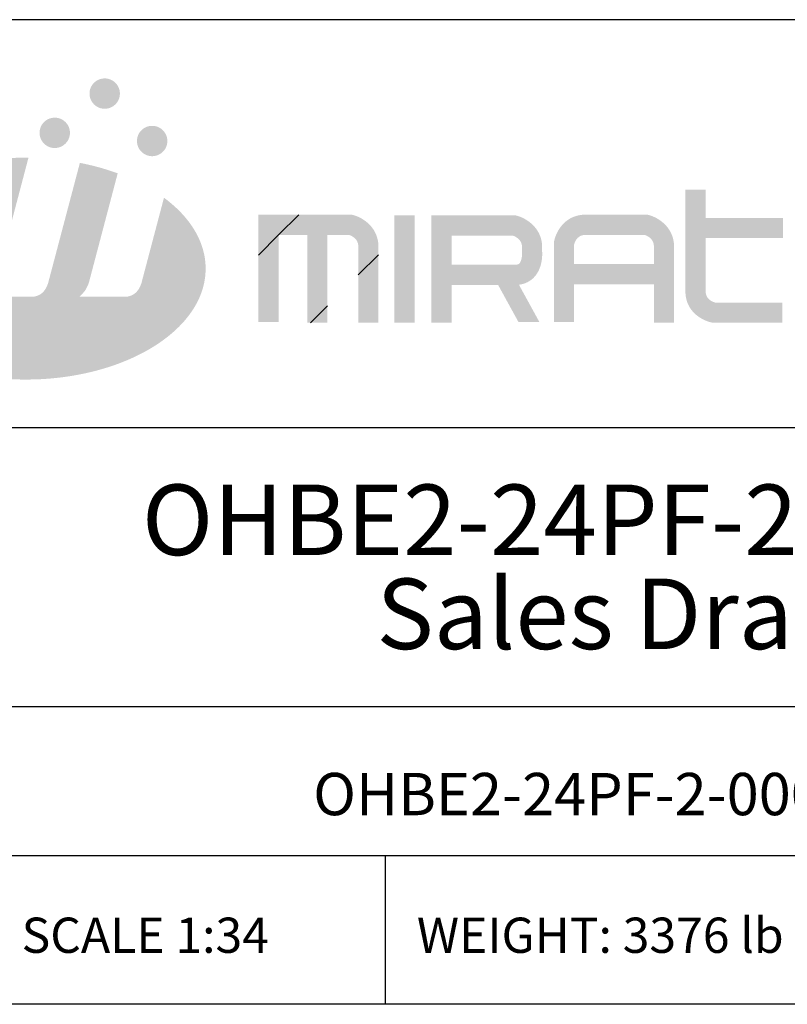
# Model space of a CAD drawing. Units: inches. Extents: x 17 to 357, y 17 to 268.
# Drawn here: x 277 to 316, y 17 to 66 of the extents above; entities that cross this region are included whole.
import ezdxf

# ---------------------------------------------------------------- set-up
doc = ezdxf.new("R2010")
doc.units = ezdxf.units.IN
doc.header["$LTSCALE"] = 34
doc.header["$MEASUREMENT"] = 0
for name, color, linetype in [('FORMAT', 7, 'Continuous'), ('LOGO_BLUE', 152, 'Continuous'), ('LOGO_GREEN', 134, 'Continuous')]:
    doc.layers.add(name, color=color, linetype=linetype)
doc.styles.add('SLDTEXTSTYLE0', font='TXT', dxfattribs={"width": 0.75})

# ---------------------------------------------------------------- blocks, each defined once
blk = doc.blocks.new('SW_NOTE_1')
at = {"layer": 'FORMAT', "color": 0, "char_height": 3.54167, "attachment_point": 2, "style": 'SLDTEXTSTYLE0'}
for s, insert in [('OHBE2-24PF-2-0000004K', (27.559, 4.565)), ('Sales Drawing', (26.98, -0.157))]:
    blk.add_mtext(s, dxfattribs=dict(at, insert=insert))

msp = doc.modelspace()

# ---------------------------------------------------------------- hatches: boundary and pattern name
at = {"layer": 'LOGO_BLUE'}
h = msp.add_hatch(color=256, dxfattribs=at)
edge = h.paths.add_edge_path(flags=0)
edge.add_spline(control_points=[(286.3958, 53.9592), (286.3958, 55.3141), (285.6098, 56.5553), (284.3043, 57.521)], knot_values=[0, 0, 0, 0, 1, 1, 1, 1], weights=[1, 1, 1, 1], degree=3, periodic=0)
edge.add_line((284.3043, 57.521), (283.1725, 53.2336))
edge.add_spline(control_points=[(283.1725, 53.2336), (283.0228, 52.7678), (282.7229, 52.5472), (282.3441, 52.5472)], knot_values=[0, 0, 0, 0, 1, 1, 1, 1], weights=[1, 1, 1, 1], degree=3, periodic=0)
edge.add_line((282.3441, 52.5472), (280.0526, 52.5472))
edge.add_spline(control_points=[(280.0526, 52.5472), (280.3125, 52.8121), (280.355, 52.8121), (280.5277, 53.2336)], knot_values=[0, 0, 0, 0, 1, 1, 1, 1], weights=[1, 1, 1, 1], degree=3, periodic=0)
edge.add_line((280.5277, 53.2336), (281.9804, 58.7461))
edge.add_spline(control_points=[(281.9804, 58.7461), (281.3869, 58.9638), (280.7514, 59.1414), (280.0818, 59.2722)], knot_values=[0, 0, 0, 0, 1, 1, 1, 1], weights=[1, 1, 1, 1], degree=3, periodic=0)
edge.add_line((280.0818, 59.2722), (278.4869, 53.2336))
edge.add_spline(control_points=[(278.4869, 53.2336), (278.337, 52.7678), (278.0366, 52.5472), (277.658, 52.5472)], knot_values=[0, 0, 0, 0, 1, 1, 1, 1], weights=[1, 1, 1, 1], degree=3, periodic=0)
edge.add_line((277.658, 52.5472), (275.3665, 52.5472))
edge.add_spline(control_points=[(275.3665, 52.5472), (275.6252, 52.8121), (275.6702, 52.8121), (275.8415, 53.2336)], knot_values=[0, 0, 0, 0, 1, 1, 1, 1], weights=[1, 1, 1, 1], degree=3, periodic=0)
edge.add_line((275.8415, 53.2336), (277.489, 59.4883))
edge.add_spline(control_points=[(277.489, 59.4883), (277.489, 59.5032), (277.4919, 59.5167), (277.493, 59.531)], knot_values=[0, 0, 0, 0, 1, 1, 1, 1], weights=[1, 1, 1, 1], degree=3, periodic=0)
edge.add_spline(control_points=[(277.493, 59.531), (277.4409, 59.5314), (277.3904, 59.5333), (277.3379, 59.5333)], knot_values=[0, 0, 0, 0, 1, 1, 1, 1], weights=[1, 1, 1, 1], degree=3, periodic=0)
edge.add_spline(control_points=[(277.3379, 59.5333), (276.6826, 59.5333), (276.0461, 59.4895), (275.4314, 59.4091)], knot_values=[0, 0, 0, 0, 1, 1, 1, 1], weights=[1, 1, 1, 1], degree=3, periodic=0)
edge.add_line((275.4314, 59.4091), (273.801, 53.2336))
edge.add_spline(control_points=[(273.801, 53.2336), (273.6515, 52.7678), (273.3503, 52.5472), (272.9715, 52.5472)], knot_values=[0, 0, 0, 0, 1, 1, 1, 1], weights=[1, 1, 1, 1], degree=3, periodic=0)
edge.add_line((272.9715, 52.5472), (270.681, 52.5472))
edge.add_spline(control_points=[(270.681, 52.5472), (270.9398, 52.8121), (270.9827, 52.8121), (271.1548, 53.2336)], knot_values=[0, 0, 0, 0, 1, 1, 1, 1], weights=[1, 1, 1, 1], degree=3, periodic=0)
edge.add_line((271.1548, 53.2336), (272.5979, 58.71))
edge.add_spline(control_points=[(272.5979, 58.71), (270.0072, 57.7292), (268.2788, 55.9688), (268.2788, 53.9592)], knot_values=[0, 0, 0, 0, 1, 1, 1, 1], weights=[1, 1, 1, 1], degree=3, periodic=0)
edge.add_spline(control_points=[(268.2788, 53.9592), (268.2788, 50.8809), (272.335, 48.3848), (277.3379, 48.3848)], knot_values=[0, 0, 0, 0, 1, 1, 1, 1], weights=[1, 1, 1, 1], degree=3, periodic=0)
edge.add_spline(control_points=[(277.3379, 48.3848), (282.3406, 48.3848), (286.3958, 50.8809), (286.3958, 53.9592)], knot_values=[0, 0, 0, 0, 1, 1, 1, 1], weights=[1, 1, 1, 1], degree=3, periodic=0)
h = msp.add_hatch(color=256, dxfattribs=at)
edge = h.paths.add_edge_path(flags=0)
edge.add_spline(control_points=[(311.4994, 56.5039), (311.4994, 57.3048), (311.4994, 57.9195)], knot_values=[0, 0, 0, 1, 1, 1], weights=[1, 1, 1], degree=2, periodic=0)
edge.add_line((311.4994, 57.9195), (310.4873, 57.9195))
edge.add_line((310.4873, 57.9195), (310.4873, 52.8895))
edge.add_spline(control_points=[(310.4873, 52.8895), (310.4473, 51.8004), (311.3464, 51.3389), (311.8278, 51.2493)], knot_values=[0, 0, 0, 0, 1, 1, 1, 1], weights=[1, 1, 1, 1], degree=3, periodic=0)
edge.add_line((311.8278, 51.2493), (311.874, 51.2406))
edge.add_line((311.874, 51.2406), (315.3494, 51.2406))
edge.add_line((315.3494, 51.2406), (315.3494, 52.2542))
edge.add_spline(control_points=[(315.3494, 52.2542), (312.1149, 52.2542), (311.987, 52.2542)], knot_values=[0, 0, 0, 1, 1, 1], weights=[1, 1, 1], degree=2, periodic=0)
edge.add_spline(control_points=[(311.987, 52.2542), (311.844, 52.2901), (311.4994, 52.417), (311.4994, 52.8422)], knot_values=[0, 0, 0, 0, 1, 1, 1, 1], weights=[1, 1, 1, 1], degree=3, periodic=0)
edge.add_spline(control_points=[(311.4994, 52.8422), (311.4994, 52.847), (311.4994, 54.1879), (311.4994, 55.4901)], knot_values=[0, 0, 0, 0, 1, 1, 1, 1], weights=[1, 1, 1, 1], degree=3, periodic=0)
edge.add_line((311.4994, 55.4901), (315.3842, 55.4901))
edge.add_line((315.3842, 55.4901), (315.3842, 56.5039))
edge.add_line((315.3842, 56.5039), (311.4994, 56.5039))
h = msp.add_hatch(dxfattribs=at)
h.set_pattern_fill('ANSI31', color=152, scale=34, style=0)
edge = h.paths.add_edge_path(flags=0)
edge.add_spline(control_points=[(295.0721, 55.1269), (295.0305, 56.0969), (294.2209, 56.5474), (293.7975, 56.6532)], knot_values=[0, 0, 0, 0, 1, 1, 1, 1], weights=[1, 1, 1, 1], degree=3, periodic=0)
edge.add_line((293.7975, 56.6532), (293.7374, 56.6679))
edge.add_line((293.7374, 56.6679), (289.049, 56.6679))
edge.add_line((289.049, 56.6679), (289.049, 56.4355))
edge.add_line((289.049, 56.4355), (289.0424, 56.4355))
edge.add_line((289.0424, 56.4355), (289.0424, 51.2759))
edge.add_line((289.0424, 51.2759), (290.0554, 51.2759))
edge.add_line((290.0554, 51.2759), (290.0554, 55.6547))
edge.add_spline(control_points=[(290.0554, 55.6547), (290.482, 55.6547), (290.9956, 55.6547), (291.4973, 55.6547)], knot_values=[0, 0, 0, 0, 1, 1, 1, 1], weights=[1, 1, 1, 1], degree=3, periodic=0)
edge.add_line((291.4973, 55.6547), (291.4973, 51.2406))
edge.add_line((291.4973, 51.2406), (292.5111, 51.2406))
edge.add_line((292.5111, 51.2406), (292.5111, 55.6547))
edge.add_spline(control_points=[(292.5111, 55.6547), (293.1018, 55.6547), (293.545, 55.6547), (293.5929, 55.6547)], knot_values=[0, 0, 0, 0, 1, 1, 1, 1], weights=[1, 1, 1, 1], degree=3, periodic=0)
edge.add_spline(control_points=[(293.5929, 55.6547), (293.7084, 55.6155), (294.0438, 55.4752), (294.0596, 55.1051)], knot_values=[0, 0, 0, 0, 1, 1, 1, 1], weights=[1, 1, 1, 1], degree=3, periodic=0)
edge.add_line((294.0596, 55.1051), (294.0596, 51.2406))
edge.add_line((294.0596, 51.2406), (295.0721, 51.2406))
edge.add_line((295.0721, 51.2406), (295.0721, 55.1269))
h = msp.add_hatch(color=256, dxfattribs=at)
edge = h.paths.add_edge_path(flags=0)
edge.add_spline(control_points=[(295.0721, 55.1269), (295.0305, 56.0969), (294.2209, 56.5474), (293.7975, 56.6532)], knot_values=[0, 0, 0, 0, 1, 1, 1, 1], weights=[1, 1, 1, 1], degree=3, periodic=0)
edge.add_line((293.7975, 56.6532), (293.7374, 56.6679))
edge.add_line((293.7374, 56.6679), (289.049, 56.6679))
edge.add_line((289.049, 56.6679), (289.049, 56.4355))
edge.add_line((289.049, 56.4355), (289.0424, 56.4355))
edge.add_line((289.0424, 56.4355), (289.0424, 51.2759))
edge.add_line((289.0424, 51.2759), (290.0554, 51.2759))
edge.add_line((290.0554, 51.2759), (290.0554, 55.6547))
edge.add_spline(control_points=[(290.0554, 55.6547), (290.482, 55.6547), (290.9956, 55.6547), (291.4973, 55.6547)], knot_values=[0, 0, 0, 0, 1, 1, 1, 1], weights=[1, 1, 1, 1], degree=3, periodic=0)
edge.add_line((291.4973, 55.6547), (291.4973, 51.2406))
edge.add_line((291.4973, 51.2406), (292.5111, 51.2406))
edge.add_line((292.5111, 51.2406), (292.5111, 55.6547))
edge.add_spline(control_points=[(292.5111, 55.6547), (293.1018, 55.6547), (293.545, 55.6547), (293.5929, 55.6547)], knot_values=[0, 0, 0, 0, 1, 1, 1, 1], weights=[1, 1, 1, 1], degree=3, periodic=0)
edge.add_spline(control_points=[(293.5929, 55.6547), (293.7084, 55.6155), (294.0438, 55.4752), (294.0596, 55.1051)], knot_values=[0, 0, 0, 0, 1, 1, 1, 1], weights=[1, 1, 1, 1], degree=3, periodic=0)
edge.add_line((294.0596, 55.1051), (294.0596, 51.2406))
edge.add_line((294.0596, 51.2406), (295.0721, 51.2406))
edge.add_line((295.0721, 51.2406), (295.0721, 55.1269))
msp.add_hatch(color=256, dxfattribs=at).paths.add_polyline_path([(295.878, 56.6401), (295.878, 51.2406), (296.8912, 51.2406), (296.8912, 56.6401)], flags=0)
h = msp.add_hatch(color=256, dxfattribs=at)
edge = h.paths.add_edge_path(flags=0)
edge.add_spline(control_points=[(302.879, 53.516), (303.3417, 53.9949), (303.2984, 54.7269), (303.2922, 54.809)], knot_values=[0, 0, 0, 0, 1, 1, 1, 1], weights=[1, 1, 1, 1], degree=3, periodic=0)
edge.add_line((303.2922, 54.809), (303.2936, 55.092))
edge.add_spline(control_points=[(303.2936, 55.092), (303.2507, 56.0621), (302.4405, 56.5124), (302.0182, 56.6177)], knot_values=[0, 0, 0, 0, 1, 1, 1, 1], weights=[1, 1, 1, 1], degree=3, periodic=0)
edge.add_line((302.0182, 56.6177), (301.9575, 56.6328))
edge.add_line((301.9575, 56.6328), (297.7348, 56.6328))
edge.add_line((297.7348, 56.6328), (297.7348, 56.4577))
edge.add_line((297.7348, 56.4577), (297.7329, 56.4577))
edge.add_line((297.7329, 56.4577), (297.7329, 51.2406))
edge.add_line((297.7329, 51.2406), (298.745, 51.2406))
edge.add_line((298.745, 51.2406), (298.745, 53.1409))
edge.add_line((298.745, 53.1409), (301.0805, 53.1409))
edge.add_line((301.0805, 53.1409), (302.1059, 51.2726))
edge.add_line((302.1059, 51.2726), (303.1568, 51.2726))
edge.add_line((303.1568, 51.2726), (302.1271, 53.1499))
edge.add_spline(control_points=[(302.1271, 53.1499), (302.4936, 53.1971), (302.7357, 53.3657), (302.879, 53.516)], knot_values=[0, 0, 0, 0, 1, 1, 1, 1], weights=[1, 1, 1, 1], degree=3, periodic=0)
edge = h.paths.add_edge_path(flags=0)
edge.add_spline(control_points=[(302.2817, 54.769), (302.2817, 54.7504), (302.283, 54.7301), (302.283, 54.7079)], knot_values=[0, 0, 0, 0, 1, 1, 1, 1], weights=[1, 1, 1, 1], degree=3, periodic=0)
edge.add_spline(control_points=[(302.283, 54.7079), (302.2823, 54.5505), (302.2507, 54.3234), (302.1468, 54.2189)], knot_values=[0, 0, 0, 0, 1, 1, 1, 1], weights=[1, 1, 1, 1], degree=3, periodic=0)
edge.add_spline(control_points=[(302.1468, 54.2189), (302.126, 54.1983), (302.0726, 54.1439), (301.8955, 54.1543)], knot_values=[0, 0, 0, 0, 1, 1, 1, 1], weights=[1, 1, 1, 1], degree=3, periodic=0)
edge.add_line((301.8955, 54.1543), (298.745, 54.1543))
edge.add_line((298.745, 54.1543), (298.745, 55.6199))
edge.add_spline(control_points=[(298.745, 55.6199), (299.9185, 55.6199), (301.7076, 55.6199), (301.8123, 55.6199)], knot_values=[0, 0, 0, 0, 1, 1, 1, 1], weights=[1, 1, 1, 1], degree=3, periodic=0)
edge.add_spline(control_points=[(301.8123, 55.6199), (301.9291, 55.5807), (302.2639, 55.4399), (302.2817, 55.0696)], knot_values=[0, 0, 0, 0, 1, 1, 1, 1], weights=[1, 1, 1, 1], degree=3, periodic=0)
edge.add_line((302.2817, 55.0696), (302.2817, 54.769))
h = msp.add_hatch(color=256, dxfattribs=at)
edge = h.paths.add_edge_path(flags=0)
edge.add_spline(control_points=[(309.9161, 55.1271), (309.8744, 56.0971), (309.0634, 56.5476), (308.639, 56.6534)], knot_values=[0, 0, 0, 0, 1, 1, 1, 1], weights=[1, 1, 1, 1], degree=3, periodic=0)
edge.add_line((308.639, 56.6534), (308.5785, 56.6681))
edge.add_line((308.5785, 56.6681), (305.5338, 56.6681))
edge.add_spline(control_points=[(305.5338, 56.6681), (304.4432, 56.7083), (303.9828, 55.8081), (303.893, 55.3261)], knot_values=[0, 0, 0, 0, 1, 1, 1, 1], weights=[1, 1, 1, 1], degree=3, periodic=0)
edge.add_line((303.893, 55.3261), (303.8837, 55.2803))
edge.add_line((303.8837, 55.2803), (303.8837, 51.2761))
edge.add_line((303.8837, 51.2761), (304.8975, 51.2761))
edge.add_spline(control_points=[(304.8975, 51.2761), (304.8975, 52.2186), (304.8975, 53.1764)], knot_values=[0, 0, 0, 1, 1, 1], weights=[1, 1, 1], degree=2, periodic=0)
edge.add_line((304.8975, 53.1764), (308.9027, 53.1764))
edge.add_line((308.9027, 53.1764), (308.9027, 51.2408))
edge.add_line((308.9027, 51.2408), (309.9161, 51.2408))
edge.add_line((309.9161, 51.2408), (309.9161, 55.1271))
edge = h.paths.add_edge_path(flags=0)
edge.add_spline(control_points=[(305.5145, 55.6549), (308.2803, 55.6549), (308.435, 55.6549)], knot_values=[0, 0, 0, 1, 1, 1], weights=[1, 1, 1], degree=2, periodic=0)
edge.add_spline(control_points=[(308.435, 55.6549), (308.5517, 55.6157), (308.8863, 55.4754), (308.9027, 55.1057)], knot_values=[0, 0, 0, 0, 1, 1, 1, 1], weights=[1, 1, 1, 1], degree=3, periodic=0)
edge.add_line((308.9027, 55.1057), (308.9027, 54.1898))
edge.add_line((308.9027, 54.1898), (304.8975, 54.1898))
edge.add_spline(control_points=[(304.8975, 54.1898), (304.8975, 54.7228), (304.8975, 55.126), (304.8975, 55.1671)], knot_values=[0, 0, 0, 0, 1, 1, 1, 1], weights=[1, 1, 1, 1], degree=3, periodic=0)
edge.add_spline(control_points=[(304.8975, 55.1671), (304.9344, 55.3145), (305.0664, 55.6717), (305.5145, 55.6549)], knot_values=[0, 0, 0, 0, 1, 1, 1, 1], weights=[1, 1, 1, 1], degree=3, periodic=0)
at = {"layer": 'LOGO_GREEN'}
h = msp.add_hatch(color=256, dxfattribs=at)
edge = h.paths.add_edge_path(flags=0)
edge.add_spline(control_points=[(281.3272, 61.9906), (281.747, 61.9906), (282.0901, 62.3313), (282.0901, 62.7536)], knot_values=[0, 0, 0, 0, 1, 1, 1, 1], weights=[1, 1, 1, 1], degree=3, periodic=0)
edge.add_spline(control_points=[(282.0901, 62.7536), (282.0901, 63.1749), (281.747, 63.5144), (281.3272, 63.5144)], knot_values=[0, 0, 0, 0, 1, 1, 1, 1], weights=[1, 1, 1, 1], degree=3, periodic=0)
edge.add_spline(control_points=[(281.3272, 63.5144), (280.9063, 63.5144), (280.5651, 63.1749), (280.5651, 62.7536)], knot_values=[0, 0, 0, 0, 1, 1, 1, 1], weights=[1, 1, 1, 1], degree=3, periodic=0)
edge.add_spline(control_points=[(280.5651, 62.7536), (280.5651, 62.3313), (280.9063, 61.9906), (281.3272, 61.9906)], knot_values=[0, 0, 0, 0, 1, 1, 1, 1], weights=[1, 1, 1, 1], degree=3, periodic=0)
h = msp.add_hatch(color=256, dxfattribs=at)
edge = h.paths.add_edge_path(flags=0)
edge.add_spline(control_points=[(278.819, 60.0188), (279.2395, 60.0188), (279.5817, 60.3599), (279.5817, 60.7822)], knot_values=[0, 0, 0, 0, 1, 1, 1, 1], weights=[1, 1, 1, 1], degree=3, periodic=0)
edge.add_spline(control_points=[(279.5817, 60.7822), (279.5817, 61.203), (279.2395, 61.5428), (278.819, 61.5428)], knot_values=[0, 0, 0, 0, 1, 1, 1, 1], weights=[1, 1, 1, 1], degree=3, periodic=0)
edge.add_spline(control_points=[(278.819, 61.5428), (278.3977, 61.5428), (278.0563, 61.203), (278.0563, 60.7822)], knot_values=[0, 0, 0, 0, 1, 1, 1, 1], weights=[1, 1, 1, 1], degree=3, periodic=0)
edge.add_spline(control_points=[(278.0563, 60.7822), (278.0563, 60.3599), (278.3977, 60.0188), (278.819, 60.0188)], knot_values=[0, 0, 0, 0, 1, 1, 1, 1], weights=[1, 1, 1, 1], degree=3, periodic=0)
h = msp.add_hatch(color=256, dxfattribs=at)
edge = h.paths.add_edge_path(flags=0)
edge.add_spline(control_points=[(283.7093, 59.6077), (284.1306, 59.6077), (284.4729, 59.9485), (284.4729, 60.3704)], knot_values=[0, 0, 0, 0, 1, 1, 1, 1], weights=[1, 1, 1, 1], degree=3, periodic=0)
edge.add_spline(control_points=[(284.4729, 60.3704), (284.4729, 60.7913), (284.1306, 61.1315), (283.7093, 61.1315)], knot_values=[0, 0, 0, 0, 1, 1, 1, 1], weights=[1, 1, 1, 1], degree=3, periodic=0)
edge.add_spline(control_points=[(283.7093, 61.1315), (283.2899, 61.1315), (282.9478, 60.7913), (282.9478, 60.3704)], knot_values=[0, 0, 0, 0, 1, 1, 1, 1], weights=[1, 1, 1, 1], degree=3, periodic=0)
edge.add_spline(control_points=[(282.9478, 60.3704), (282.9478, 59.9485), (283.2899, 59.6077), (283.7093, 59.6077)], knot_values=[0, 0, 0, 0, 1, 1, 1, 1], weights=[1, 1, 1, 1], degree=3, periodic=0)

# ---------------------------------------------------------------- linework, layer by layer
at = {"layer": 'FORMAT'}
for p, q in [((356.9999, 66.4651), (265.1999, 66.4651)), ((265.1999, 45.9858), (356.9999, 45.9858)), ((265.1999, 31.9601), (356.9999, 31.9601)), ((265.1999, 24.4801), (356.9999, 24.4801)), ((295.4067, 24.4801), (295.4067, 17.0001)), ((356.9999, 17.0001), (16.9999, 17.0001))]:
    msp.add_line(p, q, dxfattribs=at)

# ---------------------------------------------------------------- block references
msp.add_blockref('SW_NOTE_1', (283.8843, 38.5456), dxfattribs=at)

# ---------------------------------------------------------------- texts
at = {"layer": 'FORMAT', "style": 'SLDTEXTSTYLE0'}
for s, insert, char_height, attachment_point in [('OHBE2-24PF-2-0000004K SD', (310.9307, 28.625), 2.125, 2), ('SCALE 1:34', (283.3631, 21.3558), 1.77083, 2), ('WEIGHT: 3376 lb', (297.0015, 21.3558), 1.770833, 1)]:
    msp.add_mtext(s, dxfattribs=dict(at, insert=insert, char_height=char_height, attachment_point=attachment_point))

doc.saveas('drawing.dxf')
